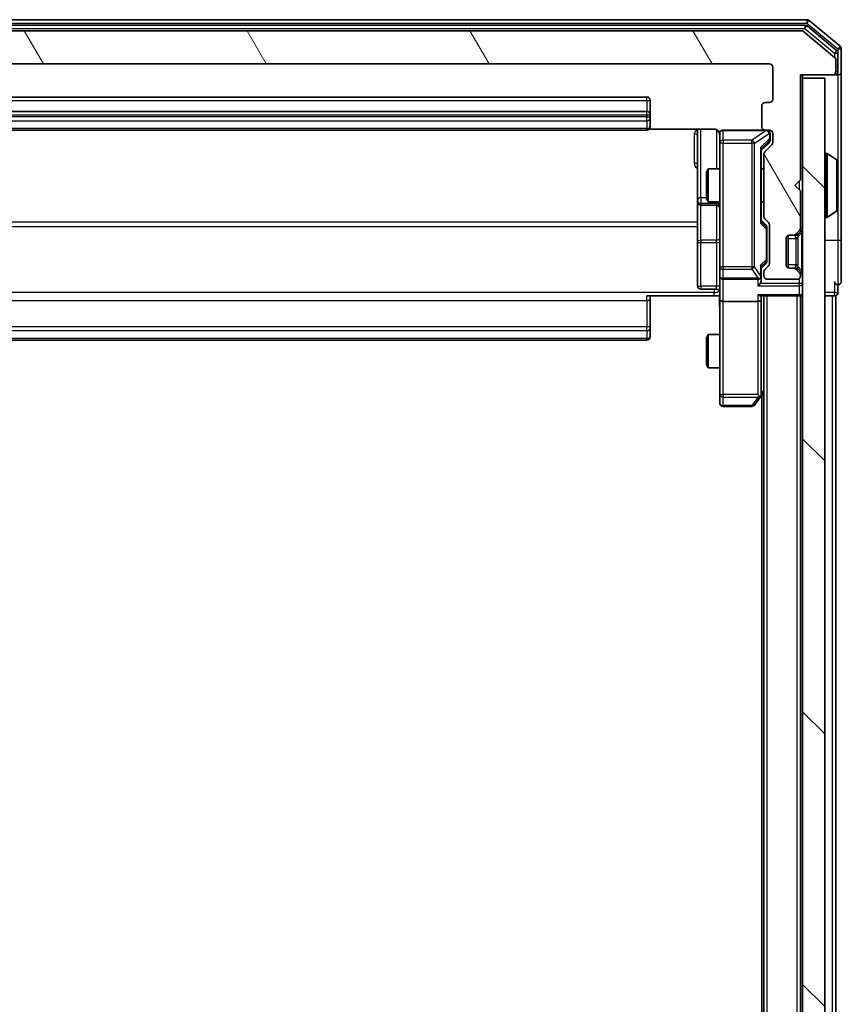
# Model space of a CAD drawing. Units: millimetres. Extents: x 0 to 7153, y 0 to 1546.
# Drawn here: x 474 to 549, y 983 to 1072 of the extents above; entities that cross this region are included whole.
import ezdxf

# ---------------------------------------------------------------- set-up
doc = ezdxf.new("R2010")
doc.units = ezdxf.units.MM
doc.header["$LTSCALE"] = 0.666667
for name, color, linetype, lineweight in [('Hatch (ISO)', 1, 'Continuous', 18), ('Visible (ISO)', 7, 'Continuous', 35), ('Visible Narrow (ISO)', 7, 'Continuous', 25)]:
    doc.layers.add(name, color=color, linetype=linetype, lineweight=lineweight)

msp = doc.modelspace()

# ---------------------------------------------------------------- hatches: boundary and pattern name
at = {"layer": 'Hatch (ISO)'}
h = msp.add_hatch(dxfattribs=at)
h.set_pattern_fill('ANSI31', color=256, scale=139.7, angle=75.000175, style=0)
h.set_pattern_definition([(120.0002, (190.917, -44), (-15.12294, -8.7313), [])])
edge = h.paths.add_edge_path()
edge.add_line((423.0373, 1054.368), (423.0373, 1060.0195))
edge.add_ellipse((422.7373, 1060.0195), major_axis=(0, 0.3), ratio=1, start_angle=270, end_angle=315)
edge.add_line((422.9494, 1060.2316), (422.3251, 1060.8559))
edge.add_ellipse((422.5373, 1061.068), major_axis=(-0.2121, 0.2121), ratio=1, start_angle=45, end_angle=90, ccw=False)
edge.add_line((422.2373, 1061.068), (422.2373, 1061.8937))
edge.add_ellipse((422.5373, 1061.8937), major_axis=(0, 0.3), ratio=1, start_angle=0, end_angle=90, ccw=False)
edge.add_line((422.5373, 1062.1937), (422.9373, 1062.1937))
edge.add_ellipse((422.9373, 1062.4937), major_axis=(0.3, 0), ratio=1, start_angle=270, end_angle=360)
edge.add_line((423.2373, 1062.4937), (423.2373, 1064.3937))
edge.add_ellipse((422.9373, 1064.3937), major_axis=(0, 0.3), ratio=1, start_angle=270, end_angle=360)
edge.add_line((422.9373, 1064.6937), (422.5373, 1064.6937))
edge.add_ellipse((422.5373, 1064.9937), major_axis=(-0.3, 0), ratio=1, start_angle=0, end_angle=90, ccw=False)
edge.add_line((422.2373, 1064.9937), (422.2373, 1067.8937))
edge.add_ellipse((422.5373, 1067.8937), major_axis=(0, 0.3), ratio=1, start_angle=0, end_angle=90, ccw=False)
edge.add_line((422.5373, 1068.1937), (542.0373, 1068.1937))
edge.add_ellipse((542.0373, 1067.8937), major_axis=(0.3, 0), ratio=1, start_angle=0, end_angle=90, ccw=False)
edge.add_line((542.3373, 1067.8937), (542.3373, 1064.9937))
edge.add_ellipse((542.0373, 1064.9937), major_axis=(0, -0.3), ratio=1, start_angle=0, end_angle=90, ccw=False)
edge.add_line((542.0373, 1064.6937), (541.6373, 1064.6937))
edge.add_ellipse((541.6373, 1064.3937), major_axis=(-0.3, 0), ratio=1, start_angle=270, end_angle=360)
edge.add_line((541.3373, 1064.3937), (541.3373, 1062.4937))
edge.add_ellipse((541.6373, 1062.4937), major_axis=(0, -0.3), ratio=1, start_angle=270, end_angle=360)
edge.add_line((541.6373, 1062.1937), (542.0373, 1062.1937))
edge.add_ellipse((542.0373, 1061.8937), major_axis=(0.3, 0), ratio=1, start_angle=0, end_angle=90, ccw=False)
edge.add_line((542.3373, 1061.8937), (542.3373, 1061.068))
edge.add_ellipse((542.0373, 1061.068), major_axis=(0, -0.3), ratio=1, start_angle=45, end_angle=90, ccw=False)
edge.add_line((542.2494, 1060.8559), (541.6251, 1060.2316))
edge.add_ellipse((541.8373, 1060.0195), major_axis=(-0.2121, -0.2121), ratio=1, start_angle=270, end_angle=315)
edge.add_line((541.5373, 1060.0195), (541.5373, 1054.368))
edge.add_ellipse((541.8373, 1054.368), major_axis=(0, -0.3), ratio=1, start_angle=270, end_angle=315)
edge.add_line((541.6251, 1054.1559), (541.9494, 1053.8316))
edge.add_ellipse((541.7373, 1053.6195), major_axis=(0.2121, -0.2121), ratio=1, start_angle=45, end_angle=90, ccw=False)
edge.add_line((542.0373, 1053.6195), (542.0373, 1050.118))
edge.add_ellipse((541.7373, 1050.118), major_axis=(0, -0.3), ratio=1, start_angle=45, end_angle=90, ccw=False)
edge.add_line((541.9494, 1049.9059), (541.6251, 1049.5816))
edge.add_ellipse((541.8373, 1049.3695), major_axis=(-0.2121, -0.2121), ratio=1, start_angle=270, end_angle=315)
edge.add_line((541.5373, 1049.3695), (541.5373, 1048.9937))
edge.add_ellipse((541.8373, 1048.9937), major_axis=(0, -0.3), ratio=1, start_angle=270, end_angle=360)
edge.add_line((541.8373, 1048.6937), (544.5373, 1048.6937))
edge.add_ellipse((544.5373, 1048.9937), major_axis=(0.3, 0), ratio=1, start_angle=270, end_angle=360)
edge.add_line((544.8373, 1048.9937), (544.8373, 1049.0695))
edge.add_ellipse((544.5373, 1049.0695), major_axis=(0, 0.3), ratio=1, start_angle=270, end_angle=315)
edge.add_line((544.7494, 1049.2816), (544.4251, 1049.6059))
edge.add_ellipse((544.213, 1049.3937), major_axis=(-0.2121, 0.2121), ratio=1, start_angle=270, end_angle=315)
edge.add_line((544.213, 1049.6937), (543.8373, 1049.6937))
edge.add_ellipse((543.8373, 1049.9937), major_axis=(-0.3, 0), ratio=1, start_angle=0, end_angle=90, ccw=False)
edge.add_line((543.5373, 1049.9937), (543.5373, 1052.3937))
edge.add_ellipse((543.8373, 1052.3937), major_axis=(0, 0.3), ratio=1, start_angle=0, end_angle=90, ccw=False)
edge.add_line((543.8373, 1052.6937), (544.213, 1052.6937))
edge.add_ellipse((544.213, 1052.9937), major_axis=(0.3, 0), ratio=1, start_angle=270, end_angle=315)
edge.add_line((544.4251, 1052.7816), (544.7494, 1053.1059))
edge.add_ellipse((544.5373, 1053.318), major_axis=(0.2121, 0.2121), ratio=1, start_angle=270, end_angle=315)
edge.add_line((544.8373, 1053.318), (544.8373, 1056.6937))
edge.add_line((544.8373, 1056.6937), (544.3373, 1057.1937))
edge.add_line((544.3373, 1057.1937), (544.8373, 1057.6937))
edge.add_line((544.8373, 1057.6937), (544.8373, 1067.1937))
edge.add_line((544.8373, 1067.1937), (547.7373, 1067.1937))
edge.add_ellipse((547.7373, 1067.4937), major_axis=(0.3, 0), ratio=1, start_angle=270, end_angle=360)
edge.add_line((548.0373, 1067.4937), (548.0373, 1068.5532))
edge.add_ellipse((547.7373, 1068.5532), major_axis=(0, 0.3), ratio=1, start_angle=270, end_angle=320.194429)
edge.add_line((547.9293, 1068.7837), (545.1207, 1071.1242))
edge.add_ellipse((544.9286, 1070.8937), major_axis=(-0.2305, 0.1921), ratio=1, start_angle=270, end_angle=309.805571)
edge.add_line((544.9286, 1071.1937), (419.6459, 1071.1937))
edge.add_ellipse((419.6459, 1070.8937), major_axis=(-0.3, 0), ratio=1, start_angle=270, end_angle=309.805571)
edge.add_line((419.4538, 1071.1242), (416.6452, 1068.7837))
edge.add_ellipse((416.8373, 1068.5532), major_axis=(-0.2305, -0.1921), ratio=1, start_angle=270, end_angle=320.194429)
edge.add_line((416.5373, 1068.5532), (416.5373, 1067.4937))
edge.add_ellipse((416.8373, 1067.4937), major_axis=(0, -0.3), ratio=1, start_angle=270, end_angle=360)
edge.add_line((416.8373, 1067.1937), (419.7373, 1067.1937))
edge.add_line((419.7373, 1067.1937), (419.7373, 1057.6937))
edge.add_line((419.7373, 1057.6937), (420.2373, 1057.1937))
edge.add_line((420.2373, 1057.1937), (419.7373, 1056.6937))
edge.add_line((419.7373, 1056.6937), (419.7373, 1053.318))
edge.add_ellipse((420.0373, 1053.318), major_axis=(0, -0.3), ratio=1, start_angle=270, end_angle=315)
edge.add_line((419.8251, 1053.1059), (420.1494, 1052.7816))
edge.add_ellipse((420.3615, 1052.9937), major_axis=(0.2121, -0.2121), ratio=1, start_angle=270, end_angle=315)
edge.add_line((420.3615, 1052.6937), (420.7373, 1052.6937))
edge.add_ellipse((420.7373, 1052.3937), major_axis=(0.3, 0), ratio=1, start_angle=0, end_angle=90, ccw=False)
edge.add_line((421.0373, 1052.3937), (421.0373, 1049.9937))
edge.add_ellipse((420.7373, 1049.9937), major_axis=(0, -0.3), ratio=1, start_angle=0, end_angle=90, ccw=False)
edge.add_line((420.7373, 1049.6937), (420.3615, 1049.6937))
edge.add_ellipse((420.3615, 1049.3937), major_axis=(-0.3, 0), ratio=1, start_angle=270, end_angle=315)
edge.add_line((420.1494, 1049.6059), (419.8251, 1049.2816))
edge.add_ellipse((420.0373, 1049.0695), major_axis=(-0.2121, -0.2121), ratio=1, start_angle=270, end_angle=315)
edge.add_line((419.7373, 1049.0695), (419.7373, 1048.9937))
edge.add_ellipse((420.0373, 1048.9937), major_axis=(0, -0.3), ratio=1, start_angle=270, end_angle=360)
edge.add_line((420.0373, 1048.6937), (422.7373, 1048.6937))
edge.add_ellipse((422.7373, 1048.9937), major_axis=(0.3, 0), ratio=1, start_angle=270, end_angle=360)
edge.add_line((423.0373, 1048.9937), (423.0373, 1049.3695))
edge.add_ellipse((422.7373, 1049.3695), major_axis=(0, 0.3), ratio=1, start_angle=270, end_angle=315)
edge.add_line((422.9494, 1049.5816), (422.6251, 1049.9059))
edge.add_ellipse((422.8373, 1050.118), major_axis=(-0.2121, 0.2121), ratio=1, start_angle=45, end_angle=90, ccw=False)
edge.add_line((422.5373, 1050.118), (422.5373, 1053.6195))
edge.add_ellipse((422.8373, 1053.6195), major_axis=(0, 0.3), ratio=1, start_angle=45, end_angle=90, ccw=False)
edge.add_line((422.6251, 1053.8316), (422.9494, 1054.1559))
edge.add_ellipse((422.7373, 1054.368), major_axis=(0.2121, 0.2121), ratio=1, start_angle=270, end_angle=315)
h = msp.add_hatch(dxfattribs=at)
h.set_pattern_fill('ANSI31', color=256, scale=139.7, angle=90.00021, style=0)
h.set_pattern_definition([(135.0002, (190.917, -44), (-12.3478, -12.3479), [])])
h.paths.add_polyline_path([(545.0373, 777.4937), (547.0373, 777.4937), (547.0373, 1066.8937), (545.0373, 1066.8937)])

# ---------------------------------------------------------------- linework, layer by layer
at = {"layer": 'Visible (ISO)'}
for p, q in [((545.4286, 1072.1937), (419.1459, 1072.1937)), ((545.2476, 1071.6937), (419.3269, 1071.6937)), ((548.1293, 1069.3828), (545.4397, 1071.6242)), ((548.4293, 1069.7837), (545.6207, 1072.1242)), ((544.9286, 1071.1937), (419.6459, 1071.1937)), ((547.9293, 1068.7837), (545.1207, 1071.1242)), ((548.5373, 1067.4937), (548.5373, 1069.5532)), ((548.2373, 1067.4937), (548.2373, 1069.1524)), ((422.5373, 1068.1937), (542.0373, 1068.1937)), ((542.3373, 1067.8937), (542.3373, 1064.9937)), ((548.0373, 1067.4937), (548.0373, 1068.5532)), ((544.8373, 1057.6937), (544.8373, 1067.1937)), ((544.8373, 1067.1937), (547.7373, 1067.1937)), ((545.0373, 1066.8937), (545.0373, 1067.1937)), ((547.0373, 1066.8937), (545.0373, 1066.8937)), ((545.0373, 1066.8937), (545.0373, 777.4937)), ((547.0373, 777.4937), (547.0373, 1066.8937)), ((547.7373, 1067.1937), (547.9373, 1067.1937)), ((548.2373, 1067.1937), (547.9373, 1067.1937)), ((548.5373, 1052.1937), (548.5373, 1067.4937)), ((530.9373, 1065.1937), (433.6373, 1065.1937)), ((531.2373, 1063.5937), (531.2373, 1064.8937)), ((541.3373, 1064.3937), (541.3373, 1062.4937)), ((542.0373, 1064.6937), (541.6373, 1064.6937)), ((530.9373, 1063.8937), (433.6373, 1063.8937)), ((531.2373, 1063.4008), (531.2373, 1063.5937)), ((531.2373, 1063.4008), (531.2373, 1063.2594)), ((531.2373, 1062.5523), (531.2373, 1063.2594)), ((531.2373, 1062.5523), (531.2373, 1062.4937)), ((433.6373, 1062.1937), (530.9373, 1062.1937)), ((531.1513, 1062.2835), (537.0373, 1062.2835)), ((535.5373, 1062.2835), (535.5373, 1055.8708)), ((537.5373, 1061.8937), (537.5373, 1061.0083)), ((541.6373, 1062.1937), (537.8373, 1062.1937)), ((541.6373, 1062.1937), (542.0373, 1062.1937)), ((542.0873, 1061.4045), (542.0873, 1061.8937)), ((542.3373, 1061.8937), (542.3373, 1061.068)), ((537.5373, 1061.0083), (537.5373, 1049.8119)), ((541.9994, 1061.0558), (541.2873, 1060.3437)), ((542.2494, 1060.8559), (541.6251, 1060.2316)), ((542.0873, 1061.268), (542.0873, 1061.4045)), ((541.2873, 1053.8676), (541.2873, 1060.5198)), ((541.5373, 1060.0195), (541.5373, 1054.368)), ((547.1373, 1060.0937), (547.178, 1060.0937)), ((548.1463, 1059.5029), (547.287, 1060.0614)), ((548.2373, 1055.0523), (548.2373, 1059.3352)), ((536.3373, 1058.387), (536.4906, 1058.6937)), ((536.3373, 1056.0004), (536.3373, 1058.387)), ((536.4906, 1058.6937), (536.4906, 1055.6937)), ((537.5373, 1058.6937), (536.4906, 1058.6937)), ((541.5373, 1058.6937), (541.2873, 1058.6937)), ((544.3373, 1057.1937), (544.8373, 1057.6937)), ((544.8373, 1056.6937), (544.3373, 1057.1937)), ((544.8373, 1053.318), (544.8373, 1056.6937)), ((535.5373, 1055.8708), (535.5373, 1055.6992)), ((535.5373, 1055.6992), (535.5373, 1052.0247)), ((535.8373, 1055.3992), (537.2373, 1055.3992)), ((536.3373, 1056.0004), (536.4906, 1055.6937)), ((537.5373, 1055.6937), (536.4906, 1055.6937)), ((541.5373, 1055.6937), (541.2873, 1055.6937)), ((548.1463, 1054.8846), (547.287, 1054.326)), ((541.2873, 1054.0437), (541.6994, 1053.6316)), ((541.6251, 1054.1559), (541.9494, 1053.8316)), ((542.0373, 1053.6195), (542.0373, 1050.118)), ((547.1373, 1054.2937), (547.178, 1054.2937)), ((541.7873, 1053.276), (541.7873, 1053.4194)), ((541.7873, 1050.4614), (541.7873, 1053.276)), ((543.7373, 1049.7109), (543.7373, 1052.6766)), ((543.8373, 1052.6937), (544.213, 1052.6937)), ((544.213, 1052.6937), (544.413, 1052.6937)), ((544.4251, 1052.7816), (544.7494, 1053.1059)), ((544.6047, 1052.7611), (544.6251, 1052.7816)), ((544.6251, 1052.7816), (544.9494, 1053.1059)), ((535.5373, 1052.0247), (535.5373, 1048.095)), ((543.5373, 1049.9937), (543.5373, 1052.3937)), ((548.5373, 1048.4937), (548.5373, 1052.1937)), ((541.6994, 1050.1058), (541.2873, 1049.6937)), ((541.7873, 1050.318), (541.7873, 1050.4614)), ((537.5373, 1049.8119), (537.5373, 1048.9937)), ((541.2873, 1048.9937), (541.2873, 1049.8698)), ((541.5373, 1049.3695), (541.5373, 1048.9937)), ((541.9494, 1049.9059), (541.6251, 1049.5816)), ((544.213, 1049.6937), (543.8373, 1049.6937)), ((544.413, 1049.6937), (544.213, 1049.6937)), ((544.7494, 1049.2816), (544.4251, 1049.6059)), ((544.6251, 1049.6059), (544.6047, 1049.6263)), ((544.9494, 1049.2816), (544.6251, 1049.6059)), ((544.8373, 1048.9937), (544.8373, 1049.0695)), ((537.5373, 1046.818), (537.5373, 1048.9937)), ((537.8373, 1048.6937), (540.9873, 1048.6937)), ((541.2873, 1048.618), (541.2873, 1048.9937)), ((541.8373, 1048.6937), (544.5373, 1048.6937)), ((548.2373, 1047.4937), (548.2373, 1048.1937)), ((537.2373, 1047.795), (535.8373, 1047.795)), ((537.0373, 1047.1937), (530.9373, 1047.1937)), ((531.2373, 1047.1937), (531.2373, 1046.7795)), ((531.2373, 1044.4008), (531.2373, 1046.7795)), ((537.5295, 1047.1937), (537.0373, 1047.1937)), ((537.5373, 1046.818), (537.5373, 1038.2571)), ((540.9873, 1046.6937), (537.8373, 1046.6937)), ((541.1994, 1047.1937), (544.7373, 1047.1937)), ((541.2873, 1046.818), (541.2873, 1047.1937)), ((541.2873, 1038.2271), (541.2873, 1046.818)), ((541.5373, 797.1937), (541.5373, 1047.1937)), ((544.8373, 1047.1937), (544.7373, 1047.1937)), ((544.8373, 797.1937), (544.8373, 1047.1937)), ((544.8373, 1047.1937), (545.0373, 1047.1937)), ((547.0373, 1047.1937), (547.7373, 1047.1937)), ((548.0373, 1047.1937), (547.7373, 1047.1937)), ((548.0373, 797.1937), (548.0373, 1047.1937)), ((531.2373, 1044.4008), (531.2373, 1044.2594)), ((531.2373, 1043.5523), (531.2373, 1044.2594)), ((433.6373, 1043.1937), (530.9373, 1043.1937)), ((531.2373, 1043.5523), (531.2373, 1043.4937)), ((536.3373, 1043.387), (536.4906, 1043.6937)), ((536.3373, 1041.0004), (536.3373, 1043.387)), ((536.4906, 1043.6937), (536.4906, 1040.6937)), ((537.5373, 1043.6937), (536.4906, 1043.6937)), ((536.3373, 1041.0004), (536.4906, 1040.6937)), ((537.5373, 1040.6937), (536.4906, 1040.6937)), ((541.2273, 1038.0471), (541.5373, 1038.4604)), ((537.5373, 1038.2571), (537.5373, 1037.4937)), ((540.6773, 1037.3137), (541.2273, 1038.0471)), ((540.9873, 1038.2571), (541.1429, 1038.1015)), ((541.3373, 806.1937), (541.3373, 1038.1937)), ((537.8373, 1037.1937), (540.4373, 1037.1937))]:
    msp.add_line(p, q, dxfattribs=at)
for centre, radius, start, end in [((545.2476, 1071.3937), 0.3, 50.194429, 90), ((545.4286, 1071.8937), 0.3, 50.194429, 90), ((544.9286, 1070.8937), 0.3, 50.194429, 90), ((548.2373, 1069.5532), 0.3, 0, 50.194429), ((547.7373, 1068.5532), 0.3, 0, 50.194429), ((547.9373, 1069.1524), 0.3, 0, 50.194429), ((542.0373, 1067.8937), 0.3, 0, 90), ((547.7373, 1067.4937), 0.3, 270, 0), ((547.9373, 1067.4937), 0.3, 270, 0), ((548.2373, 1067.4937), 0.3, 270, 0), ((530.9373, 1064.8937), 0.3, 0, 90), ((541.6373, 1064.3937), 0.3, 90, 180), ((542.0373, 1064.9937), 0.3, 270, 0), ((530.9373, 1063.5937), 0.3, 0, 90), ((530.9373, 1062.4937), 0.3, 270, 0), ((541.6373, 1062.4937), 0.3, 180, 270), ((537.0373, 1061.6937), 0.5, 0, 14.475516), ((537.8373, 1061.8937), 0.3, 90, 180), ((541.7873, 1061.8937), 0.3, 0, 90), ((542.0373, 1061.8937), 0.3, 0, 90), ((542.0373, 1061.068), 0.3, 315, 0), ((541.8373, 1060.0195), 0.3, 135, 180), ((547.1373, 1059.9937), 0.1, 90, 180), ((547.178, 1059.8937), 0.2, 56.976132, 90), ((548.0373, 1059.3352), 0.2, 0, 56.976132), ((535.8373, 1055.6992), 0.3, 180, 270), ((537.2373, 1055.0992), 0.3, 0, 90), ((548.0373, 1055.0523), 0.2, 303.023868, 0), ((541.8373, 1054.368), 0.3, 180, 225), ((541.7373, 1053.6195), 0.3, 0, 45), ((547.1373, 1054.3937), 0.1, 180, 270), ((547.178, 1054.4937), 0.2, 270, 303.023868), ((543.8373, 1052.3937), 0.3, 90, 180), ((544.213, 1052.9937), 0.3, 270, 315), ((544.413, 1052.9937), 0.3, 270, 315), ((544.5373, 1053.318), 0.3, 315, 0), ((544.7373, 1053.318), 0.3, 315, 0), ((541.7373, 1050.118), 0.3, 315, 0), ((543.8373, 1049.9937), 0.3, 180, 270), ((541.8373, 1049.3695), 0.3, 135, 180), ((544.213, 1049.3937), 0.3, 45, 90), ((544.413, 1049.3937), 0.3, 45, 90), ((544.5373, 1049.0695), 0.3, 0, 45), ((544.7373, 1049.0695), 0.3, 0, 45), ((537.8373, 1048.9937), 0.3, 180, 270), ((540.9873, 1048.9937), 0.3, 270, 301.244455), ((540.9873, 1048.9937), 0.3, 336.562016, 0), ((541.8373, 1048.9937), 0.3, 180, 270), ((544.5373, 1048.9937), 0.3, 270, 0), ((548.2373, 1048.4937), 0.3, 180, 270), ((548.2373, 1048.4937), 0.3, 270, 0), ((535.8373, 1048.095), 0.3, 180, 270), ((537.2373, 1047.495), 0.3, 0, 90), ((544.7373, 1047.4937), 0.3, 270, 0), ((547.9373, 1047.4937), 0.3, 270, 0), ((530.9373, 1043.4937), 0.3, 270, 0), ((537.8373, 1037.4937), 0.3, 180, 270), ((540.9873, 1038.2271), 0.3, 323.130102, 336.562016), ((540.9873, 1038.2271), 0.3, 336.562015, 0), ((540.4373, 1037.4937), 0.3, 270, 323.130102)]:
    msp.add_arc(centre, radius, start, end, dxfattribs=at)
for centre, major_axis, ratio, start_param, end_param in [((541.7873, 1061.268), (0, -0.3), 0.9998508, 0.7853235, 1.5707963), ((540.9873, 1060.623), (-0.2958, 0.1246), 0.4004104, 3.3086173, 3.9521184), ((540.9873, 1053.7645), (-0.2958, -0.1246), 0.4004104, 2.3310669, 2.974568), ((541.4873, 1053.4194), (0, 0.3), 0.9998508, 4.712389, 5.4978618), ((540.9873, 1049.973), (-0.2958, 0.1246), 0.4004104, 3.3086173, 3.9521184), ((541.4873, 1050.318), (0, -0.3), 0.9998508, 0.7853235, 1.5707963), ((540.9873, 1048.318), (-0.2772, -0.2772), 0.4142136, 1.1780972, 1.9634954), ((541.0098, 1048.9937), (0.483, -0.2515), 0.3384375, 4.8868428, 5.1615697), ((540.9873, 1048.618), (0, -0.4243), 0.7071068, 0.7853982, 1.5707963), ((540.9873, 1049.0259), (0.2044, -0.6487), 0.3384375, 1.230115, 1.4645462), ((540.9873, 1047.4937), (-0.2772, 0.2772), 0.4142136, 1.9634954, 2.7488936), ((537.8373, 1046.818), (0.3, 0), 0.4142136, 3.1415927, 4.712389), ((540.9873, 1046.818), (0.3, 0), 0.4142136, 4.712389, 6.2831853), ((541.0098, 1038.2571), (0.4823, 0.2411), 0.3700244, 4.5294454, 4.8041722)]:
    msp.add_ellipse(centre, major_axis=major_axis, ratio=ratio, start_param=start_param, end_param=end_param, dxfattribs=at)
for points, knots in [([(537.5126, 1061.9133), (537.5082, 1061.9279), (537.5033, 1061.9421), (537.4737, 1062.0161), (537.4316, 1062.0821), (537.3429, 1062.1749), (537.2812, 1062.2189), (537.1682, 1062.2684), (537.0975, 1062.2835), (537.0373, 1062.2835)], [0.09053134, 0.09053134, 0.09053134, 0.09053134, 0.094854307, 0.094854307, 0.114425932, 0.114425932, 0.133369726, 0.133369726, 0.151444025, 0.151444025, 0.151444025, 0.151444025]), ([(537.5214, 1061.8188), (537.5138, 1061.8477), (537.5109, 1061.8782), (537.5142, 1061.9389), (537.5206, 1061.9697), (537.5427, 1062.0295), (537.5593, 1062.059), (537.6002, 1062.1085), (537.6243, 1062.1295), (537.6775, 1062.1632), (537.7072, 1062.1762), (537.7536, 1062.1883), (537.7697, 1062.1911), (537.7897, 1062.1929), (537.7936, 1062.1932), (537.8004, 1062.1935), (537.8033, 1062.1936), (537.807, 1062.1937), (537.8079, 1062.1937), (537.8088, 1062.1937), (537.8089, 1062.1937), (537.8092, 1062.1937), (537.8094, 1062.1937), (537.8097, 1062.1937), (537.8099, 1062.1937), (537.8105, 1062.1937), (537.8106, 1062.1937), (537.8107, 1062.1937), (537.8107, 1062.1937), (537.8109, 1062.1937), (537.8109, 1062.1937), (537.8111, 1062.1937), (537.8112, 1062.1937), (537.8119, 1062.1937), (537.8128, 1062.1937), (537.8181, 1062.1937), (537.826, 1062.1937), (537.8347, 1062.1937), (537.8373, 1062.1937), (537.8373, 1062.1937)], [0.00000522, 0.00000522, 0.00000522, 0.00000522, 0.00898413, 0.00898413, 0.0182304, 0.0182304, 0.02810435, 0.02810435, 0.03748069, 0.03748069, 0.04698821, 0.04698821, 0.05185554, 0.05185554, 0.0530245, 0.0530245, 0.05390142, 0.05390142, 0.05414475, 0.05414475, 0.05420042, 0.05420042, 0.05425625, 0.05425625, 0.05436966, 0.05436966, 0.0548228, 0.0548228, 0.0552665, 0.0552665, 0.0565974, 0.0565974, 0.06058995, 0.06058995, 0.07256823, 0.07256823, 0.10850537, 0.10850537, 0.12921731, 0.12921731, 0.12921731, 0.12921731]), ([(548.2372, 1059.2113), (548.2372, 1059.212), (548.2373, 1059.2127), (548.2373, 1059.2144), (548.2373, 1059.2154), (548.2373, 1059.2164)], [-0.00023059908, -0.00023059908, -0.00023059908, -0.00023059908, 0, 0, 0.00033832945, 0.00033832945, 0.00033832945, 0.00033832945]), ([(548.2373, 1059.2164), (548.2373, 1059.2155), (548.2373, 1059.2146), (548.2372, 1059.213), (548.2372, 1059.2123), (548.2372, 1059.2116)], [-0.00033832945, -0.00033832945, -0.00033832945, -0.00033832945, 0, 0, 0.00024151791, 0.00024151791, 0.00024151791, 0.00024151791]), ([(548.2373, 1056.8044), (548.2373, 1056.8044), (548.2373, 1056.8045), (548.2372, 1056.8049), (548.2372, 1056.8052), (548.2372, 1056.8055)], [-0.00005424966, -0.00005424966, -0.00005424966, -0.00005424966, 0, 0, 0.00024151791, 0.00024151791, 0.00024151791, 0.00024151791]), ([(548.2372, 1056.8044), (548.2372, 1056.8042), (548.2373, 1056.8041), (548.2373, 1056.8037), (548.2373, 1056.8035), (548.2373, 1056.8033)], [-0.00023059908, -0.00023059908, -0.00023059908, -0.00023059908, 0, 0, 0.00033832945, 0.00033832945, 0.00033832945, 0.00033832945]), ([(541.2625, 1048.8744), (541.2601, 1048.8689), (541.2575, 1048.8634), (541.2403, 1048.8295), (541.2209, 1048.8032), (541.1837, 1048.7659), (541.1629, 1048.7496), (541.1429, 1048.7372)], [0.381031219, 0.381031219, 0.381031219, 0.381031219, 0.382741903, 0.382741903, 0.391761654, 0.391761654, 0.398553638, 0.398553638, 0.398553638, 0.398553638]), ([(537.5373, 1046.0312), (537.5373, 1046.1916), (537.525, 1046.3517), (537.5086, 1046.739), (537.5137, 1046.9668), (537.5255, 1047.1937)], [0, 0, 0, 0, 0.0481162, 0.0481162, 0.11629634, 0.11629634, 0.11629634, 0.11629634]), ([(541.2625, 1038.1077), (541.2597, 1038.1067), (541.2569, 1038.1057), (541.2401, 1038.1007), (541.2187, 1038.0979), (541.1817, 1038.0978), (541.162, 1038.0991), (541.1429, 1038.1015)], [0.250886757, 0.250886757, 0.250886757, 0.250886757, 0.252877969, 0.252877969, 0.261958418, 0.261958418, 0.268388032, 0.268388032, 0.268388032, 0.268388032])]:
    msp.add_open_spline(points, degree=3, knots=knots, dxfattribs=at)
at = {"layer": 'Visible Narrow (ISO)'}
for p, q in [((419.1459, 1071.8937), (545.4286, 1071.8937)), ((419.3269, 1071.3937), (545.2476, 1071.3937)), ((545.2476, 1071.6937), (545.2476, 1071.3937)), ((545.2476, 1071.3937), (545.4397, 1071.6242)), ((545.2476, 1071.3937), (547.9373, 1069.1524)), ((545.4286, 1072.1937), (545.4286, 1071.8937)), ((545.4286, 1071.8937), (545.6207, 1072.1242)), ((545.4286, 1071.8937), (548.2373, 1069.5532)), ((548.4293, 1069.7837), (548.2373, 1069.5532)), ((548.2373, 1069.5532), (548.5373, 1069.5532)), ((548.2373, 1069.5532), (548.2373, 1069.1524)), ((548.1293, 1069.3828), (547.9373, 1069.1524)), ((547.9373, 1069.1524), (548.2373, 1069.1524)), ((547.9373, 1069.1524), (547.9373, 1068.7768)), ((547.9373, 1067.1937), (547.9373, 1067.2701)), ((548.0373, 1067.4937), (548.2373, 1067.4937)), ((548.2373, 1067.1937), (548.2373, 1059.3352)), ((530.9373, 1064.8937), (530.9373, 1065.1937)), ((433.6373, 1064.8937), (530.9373, 1064.8937)), ((530.9373, 1064.8937), (530.9373, 1063.8937)), ((530.9373, 1064.8937), (531.2373, 1064.8937)), ((433.6373, 1063.5937), (530.9373, 1063.5937)), ((530.9373, 1063.4008), (433.6373, 1063.4008)), ((530.9373, 1063.5937), (530.9373, 1063.8937)), ((530.9373, 1063.5937), (530.9373, 1063.4008)), ((530.9373, 1063.5937), (531.2373, 1063.5937)), ((530.9373, 1063.0473), (530.9373, 1063.4008)), ((530.9373, 1063.4008), (531.2373, 1063.4008)), ((433.6373, 1063.0473), (530.9373, 1063.0473)), ((530.9373, 1063.0473), (530.9373, 1062.3402)), ((530.9373, 1062.3402), (433.6373, 1062.3402)), ((530.9373, 1062.1937), (530.9373, 1062.3402)), ((535.2373, 1061.8387), (535.2373, 1059.2086)), ((535.8373, 1056.0829), (535.8373, 1062.2835)), ((537.2373, 1062.2379), (537.2373, 1058.6937)), ((537.8373, 1062.1937), (537.8373, 1062.1621)), ((537.8373, 1061.2766), (537.8373, 1062.1621)), ((537.8373, 1062.1621), (541.7654, 1062.1621)), ((541.7654, 1062.1621), (540.4373, 1061.2766)), ((540.6773, 1061.0083), (542.0054, 1061.8937)), ((541.7654, 1062.1621), (541.7654, 1062.1937)), ((542.0054, 1061.8937), (542.0273, 1061.8937)), ((542.0873, 1061.8937), (542.0273, 1061.8937)), ((542.0273, 1061.8937), (542.0273, 1061.4045)), ((537.8373, 1061.0083), (537.5373, 1061.0083)), ((537.8373, 1061.2766), (537.8373, 1061.0083)), ((540.4373, 1061.2766), (537.8373, 1061.2766)), ((537.8373, 1049.8119), (537.8373, 1061.0083)), ((537.8373, 1061.0083), (540.4373, 1061.0083)), ((540.4373, 1061.0083), (540.4373, 1061.2766)), ((540.6773, 1061.0083), (540.4373, 1061.0083)), ((540.4373, 1061.0083), (540.4373, 1049.8119)), ((540.6773, 1049.8119), (540.6773, 1061.0083)), ((542.0273, 1061.4045), (541.2273, 1060.623)), ((541.2873, 1060.4967), (541.9994, 1061.1924)), ((541.9994, 1061.1924), (541.9994, 1061.0558)), ((542.0273, 1061.4045), (542.0873, 1061.4045)), ((541.2273, 1060.623), (541.2273, 1053.7645)), ((547.1373, 1060.0937), (547.1373, 1054.2937)), ((547.178, 1054.2937), (547.178, 1060.0937)), ((547.287, 1054.326), (547.287, 1060.0614)), ((548.1463, 1054.8846), (548.1463, 1059.5029)), ((544.7373, 1057.5937), (544.7373, 1056.7937)), ((535.8373, 1056.0829), (535.8373, 1055.5711)), ((536.3373, 1056.0829), (535.8373, 1056.0829)), ((535.8373, 1055.5711), (537.2373, 1055.5711)), ((535.8373, 1055.3995), (535.8373, 1055.5711)), ((535.8373, 1055.3995), (535.8373, 1055.3992)), ((537.2373, 1055.3995), (535.8373, 1055.3995)), ((535.8373, 1052.2368), (535.8373, 1055.3992)), ((537.2373, 1055.5711), (537.2373, 1055.6937)), ((537.2373, 1055.5711), (537.2373, 1055.3995)), ((537.2373, 1055.3992), (537.2373, 1055.3995)), ((537.2373, 1055.3992), (537.2373, 1052.2368)), ((548.2373, 1055.0523), (548.2373, 1052.1937)), ((535.5373, 1053.8689), (429.0373, 1053.8689)), ((541.2273, 1053.7645), (541.7273, 1053.276)), ((541.6994, 1053.4881), (541.2873, 1053.8908)), ((541.6994, 1053.6316), (541.6994, 1053.4881)), ((429.0373, 1053.4646), (535.5373, 1053.4646)), ((541.7873, 1053.276), (541.7273, 1053.276)), ((541.7273, 1053.276), (541.7273, 1050.4614)), ((544.413, 1052.6937), (544.3926, 1052.6835)), ((544.413, 1052.6937), (544.413, 1052.7701)), ((544.5251, 1052.8816), (544.6251, 1052.7816)), ((544.9494, 1052.8937), (544.6047, 1052.549)), ((544.9494, 1053.1059), (544.8243, 1053.2309)), ((545.0373, 1053.318), (544.8373, 1053.318)), ((544.9494, 1052.8937), (544.9494, 1049.4937)), ((544.9494, 1052.8937), (545.0373, 1052.8937)), ((535.8373, 1052.2368), (535.8373, 1052.0116)), ((537.2373, 1052.2368), (535.8373, 1052.2368)), ((535.8373, 1048.0819), (535.8373, 1052.0116)), ((535.8373, 1052.0116), (537.2373, 1052.0116)), ((537.2373, 1052.0116), (537.2373, 1052.2368)), ((537.2373, 1052.0116), (537.2373, 1048.0819)), ((543.7373, 1052.3937), (544.413, 1052.3937)), ((544.413, 1052.3937), (544.6251, 1052.3937)), ((544.413, 1052.3937), (544.413, 1049.9937)), ((544.6251, 1049.9937), (544.6251, 1052.3937)), ((548.2373, 1052.1937), (547.0373, 1052.1937)), ((548.5373, 1052.1937), (548.2373, 1052.1937)), ((548.2373, 1052.1937), (548.2373, 1048.1937)), ((541.7273, 1050.4614), (541.2273, 1049.973)), ((541.2273, 1049.973), (541.2273, 1049.0259)), ((541.2873, 1049.8467), (541.6994, 1050.2493)), ((541.6994, 1050.2493), (541.6994, 1050.1058)), ((541.7273, 1050.4614), (541.7873, 1050.4614)), ((544.413, 1049.9937), (543.7373, 1049.9937)), ((544.413, 1049.9937), (544.6251, 1049.9937)), ((537.5373, 1049.8119), (537.8373, 1049.8119)), ((537.8373, 1049.8119), (537.8373, 1049.6073)), ((540.4373, 1049.8119), (537.8373, 1049.8119)), ((537.8373, 1049.6073), (540.4373, 1049.6073)), ((537.8373, 1048.7891), (537.8373, 1049.6073)), ((540.4373, 1049.8119), (540.4373, 1049.6073)), ((540.6773, 1049.8119), (540.4373, 1049.8119)), ((540.4373, 1049.6073), (541.0098, 1048.7891)), ((541.2273, 1049.0259), (540.6773, 1049.8119)), ((544.3926, 1049.7039), (544.413, 1049.6937)), ((544.413, 1049.6173), (544.413, 1049.6937)), ((544.6251, 1049.6059), (544.5251, 1049.5059)), ((544.9494, 1049.4937), (544.6047, 1049.8384)), ((544.8243, 1049.1565), (544.9494, 1049.2816)), ((544.8373, 1049.0695), (545.0373, 1049.0695)), ((544.9494, 1049.4937), (545.0373, 1049.4937)), ((541.0098, 1048.7891), (537.8373, 1048.7891)), ((537.8373, 1048.7891), (537.8373, 1048.6937)), ((537.8373, 1046.6937), (537.8373, 1048.6937)), ((540.9873, 1048.6937), (540.9873, 1048.1059)), ((544.7373, 1048.318), (541.1994, 1048.318)), ((544.7373, 1048.7701), (544.7373, 1048.318)), ((545.0373, 1048.318), (544.7373, 1048.318)), ((544.7373, 1048.1059), (544.7373, 1048.318)), ((547.9373, 1048.4937), (547.9373, 1047.4937)), ((537.0373, 1047.4866), (427.5373, 1047.4866)), ((535.8373, 1048.0819), (535.8373, 1047.795)), ((537.2373, 1048.0819), (535.8373, 1048.0819)), ((537.0373, 1047.795), (537.0373, 1047.4866)), ((537.0373, 1047.1937), (537.0373, 1047.4866)), ((537.2373, 1047.795), (537.2373, 1048.0819)), ((540.9873, 1048.1059), (544.7373, 1048.1059)), ((544.7373, 1047.2816), (540.9873, 1047.2816)), ((540.9873, 1047.2816), (540.9873, 1046.6937)), ((544.7373, 1048.1059), (544.7373, 1047.2816)), ((544.7373, 1047.1937), (544.7373, 1047.2816)), ((547.9373, 1047.4937), (547.0373, 1047.4937)), ((547.9373, 1047.4937), (548.2373, 1047.4937)), ((547.9373, 1047.1937), (547.9373, 1047.4937)), ((433.6373, 1046.7795), (530.9373, 1046.7795)), ((530.9373, 1046.7795), (530.9373, 1047.1937)), ((530.9373, 1046.7795), (530.9373, 1044.4008)), ((531.2373, 1046.7795), (530.9373, 1046.7795)), ((537.8373, 1038.2571), (537.8373, 1046.6937)), ((540.9873, 1046.6937), (540.9873, 1038.2571)), ((541.8373, 797.1937), (541.8373, 1047.1937)), ((544.5373, 797.1937), (544.5373, 1047.1937)), ((547.7373, 797.1937), (547.7373, 1047.1937)), ((530.9373, 1044.4008), (433.6373, 1044.4008)), ((433.6373, 1044.0473), (530.9373, 1044.0473)), ((530.9373, 1044.0473), (530.9373, 1044.4008)), ((531.2373, 1044.4008), (530.9373, 1044.4008)), ((530.9373, 1044.0473), (530.9373, 1043.3402)), ((530.9373, 1043.3402), (433.6373, 1043.3402)), ((530.9373, 1043.1937), (530.9373, 1043.3402)), ((541.5373, 1038.6739), (541.2873, 1038.3406)), ((537.5373, 1038.2571), (537.8373, 1038.2571)), ((537.8373, 1038.2571), (537.8373, 1038.0378)), ((540.9873, 1038.2571), (537.8373, 1038.2571)), ((537.8373, 1037.2744), (537.8373, 1038.0378)), ((537.8373, 1038.0378), (541.0098, 1038.0378)), ((541.0098, 1038.0378), (540.4373, 1037.2744)), ((537.8373, 1037.2744), (537.8373, 1037.1937)), ((540.4373, 1037.2744), (537.8373, 1037.2744)), ((540.4373, 1037.1937), (540.4373, 1037.2744))]:
    msp.add_line(p, q, dxfattribs=at)
for centre, radius, start, end in [((541.7873, 1061.4045), 0.3, 315, 0.004276), ((544.0251, 1052.3937), 0.6, 0, 15), ((541.4873, 1050.4614), 0.3, 315, 0.004276), ((544.0251, 1049.9937), 0.6, 345, 0)]:
    msp.add_arc(centre, radius, start, end, dxfattribs=at)
for centre, major_axis, ratio, start_param, end_param in [((530.9373, 1063.2594), (0.3, 0), 0.7071068, 4.712389, 6.2831853), ((530.9373, 1062.5523), (0.3, 0), 0.7071068, 4.712389, 6.2831853), ((535.2373, 1061.6633), (0.3, 0), 0.5845417, 0, 1.5707963), ((537.8373, 1061.8937), (-0.3, 0), 0.8944272, 4.712389, 6.2831853), ((541.7654, 1061.8937), (0, 0.3), 0.8, 4.712389, 6.2831853), ((541.7654, 1061.8937), (0.1664, -0.2496), 0.7427814, 1.1110061, 2.4101453), ((541.7873, 1061.8937), (0, 0.3), 0.8, 4.712389, 6.2831853), ((537.8373, 1061.0083), (-0.3, 0), 0.8944272, 4.712389, 6.2831853), ((540.4373, 1061.0083), (-0.1664, 0.2496), 0.7427814, 4.2525987, 5.5517379), ((541.7873, 1061.4045), (0.2096, -0.2146), 0.6901674, 0.0168833, 0.9775503), ((535.2373, 1059.081), (0.3, 0), 0.4251427, 0, 1.5707963), ((535.8373, 1055.8708), (-0.3, 0), 0.7071068, 4.712389, 6.2831853), ((535.8373, 1055.8708), (-0.3, 0), 0.9990482, 0, 1.5707963), ((535.8373, 1055.6992), (-0.3, 0), 0.9990482, 0, 1.5707963), ((537.2373, 1055.2713), (0.3, 0), 0.9990482, 0, 1.5707963), ((537.2373, 1055.0998), (0.3, 0), 0.9990482, 0, 1.5707963), ((541.4873, 1053.276), (0.3, 0), 0.9998508, 0, 0.7854728), ((541.4873, 1053.276), (0.2096, 0.2146), 0.6901674, 5.305635, 6.266302), ((544.6615, 1052.3937), (-0.289, 0.2751), 0.4138619, 6.1349654, 7.1821629), ((544.3926, 1052.9733), (0.2121, -0.2121), 0.9351131, 5.4642684, 6.2831853), ((544.6615, 1052.3937), (-0.0542, 0.3688), 0.100173, 0.0743487, 1.1215463), ((544.7373, 1052.4695), (0.2345, 0.6476), 0.1095524, 5.465756, 6.5129536), ((535.8373, 1052.0247), (-0.3, 0), 0.7071068, 4.712389, 6.2831853), ((535.8373, 1052.0247), (-0.3, 0), 0.0436194, 0, 1.5707963), ((537.2373, 1052.4489), (0.3, 0), 0.7071068, 4.712389, 6.2831853), ((537.2373, 1051.9985), (0.3, 0), 0.0436194, 0, 1.5707963), ((544.3926, 1052.549), (-0.2898, -0.0776), 0.2505628, 1.5037588, 2.3226757), ((543.813, 1052.3937), (0.6, 0), 0.5, 0, 0.2617994), ((541.4873, 1050.4614), (0.2096, -0.2146), 0.6901674, 0.0168833, 0.9775503), ((543.813, 1049.9937), (0.6, 0), 0.5, 6.0213859, 6.2831853), ((537.8373, 1049.8119), (-0.3, 0), 0.682188, 0, 1.5707963), ((540.4373, 1049.8119), (0.2458, 0.172), 0.6073134, 4.3105458, 5.4271839), ((544.6615, 1049.9937), (-0.289, -0.2751), 0.4138619, 5.3842077, 6.4314052), ((544.3926, 1049.8384), (-0.2898, 0.0776), 0.2505628, 3.9605096, 4.7794265), ((544.3926, 1049.4142), (0.2121, 0.2121), 0.9351131, 0, 0.8189169), ((544.6615, 1049.9937), (0.0542, 0.3688), 0.100173, 2.0200464, 3.0672439), ((544.7373, 1049.918), (0.2345, -0.6476), 0.1095524, 6.053417, 7.1006146), ((537.8373, 1048.9937), (-0.3, 0), 0.682188, 0, 1.5707963), ((544.7373, 1048.318), (0.3, 0), 0.7071068, 4.712389, 6.2831853), ((535.8373, 1048.095), (-0.3, 0), 0.0436194, 0, 1.5707963), ((537.0373, 1047.8402), (-0.5, 0), 0.7071068, 1.5707963, 2.6510965), ((537.2373, 1048.0689), (0.3, 0), 0.0436194, 0, 1.5707963), ((544.7373, 1047.4937), (0.3, 0), 0.7071068, 4.712389, 6.2831853), ((530.9373, 1044.2594), (0.3, 0), 0.7071068, 4.712389, 6.2831853), ((530.9373, 1043.5523), (0.3, 0), 0.7071068, 4.712389, 6.2831853), ((537.8373, 1038.2571), (-0.3, 0), 0.7311768, 0, 1.5707963), ((537.8373, 1037.4937), (-0.3, 0), 0.7311768, 0, 1.5707963), ((540.4373, 1037.4937), (0.24, -0.18), 0.6509254, 5.1665473, 6.2831853)]:
    msp.add_ellipse(centre, major_axis=major_axis, ratio=ratio, start_param=start_param, end_param=end_param, dxfattribs=at)
for points, knots in [([(535.5373, 1062.2669), (535.4914, 1062.2454), (535.3229, 1062.1409), (535.2373, 1061.9692), (535.2373, 1061.8387)], [-0.063288997, -0.063288997, -0.063288997, -0.063288997, -0.04737353, 0, 0, 0, 0]), ([(537.5214, 1061.8187), (537.5215, 1061.8188), (537.5254, 1061.8293), (537.5373, 1061.8668), (537.5373, 1061.8937)], [-0.074882882, -0.074882882, -0.074882882, -0.074882882, -0.049859236, 0, 0, 0, 0]), ([(535.2373, 1059.2086), (535.2373, 1059.0587), (535.3186, 1058.8542), (535.4888, 1058.7204), (535.5373, 1058.6921)], [-0.097565399, -0.097565399, -0.097565399, -0.097565399, -0.0487827, -0.031647695, -0.031647695, -0.031647695, -0.031647695]), ([(537.5373, 1046.0312), (537.5373, 1046.1819), (537.5241, 1046.454), (537.5194, 1046.8622), (537.5261, 1047.0879), (537.5295, 1047.1937)], [0, 0, 0, 0, 0.04985924, 0.08309873, 0.11479384, 0.11479384, 0.11479384, 0.11479384])]:
    msp.add_open_spline(points, degree=3, knots=knots, dxfattribs=at)

doc.saveas('drawing.dxf')
